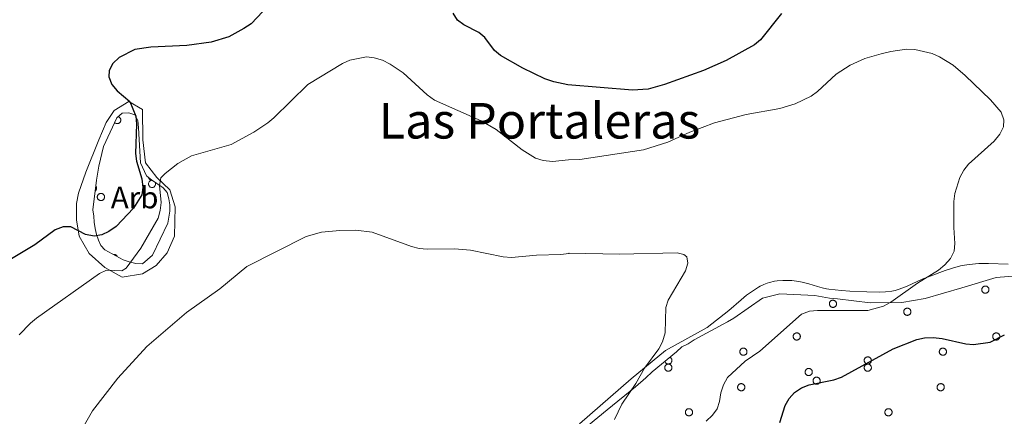
# Model space of a CAD drawing. Units: metres. Extents: x 582887 to 587379, y 4712339 to 4715364.
# Drawn here: x 585556 to 585874, y 4713015 to 4713143 of the extents above; entities that cross this region are included whole.
import ezdxf
from ezdxf.enums import TextEntityAlignment as Align

# ---------------------------------------------------------------- set-up
doc = ezdxf.new("R2010")
doc.units = ezdxf.units.M
doc.header["$MEASUREMENT"] = 0
for name, color, linetype, lineweight in [('Level 35', 92, 'Continuous', 0), ('Level 36', 19, 'Continuous', 40), ('Level 37', 92, 'Continuous', 0), ('Level 4', 36, 'Continuous', 30), ('Level 45', 19, 'Continuous', 0), ('Level 5', 36, 'Continuous', 0)]:
    doc.layers.add(name, color=color, linetype=linetype, lineweight=lineweight)
doc.styles.add('Arial', font='ARIAL.TTF', dxfattribs={"height": 0.2})

msp = doc.modelspace()

# ---------------------------------------------------------------- linework, layer by layer
at = {"layer": 'Level 35', "color": 92, "linetype": 'Continuous', "lineweight": 0, "ltscale": 0.5}
for points in [[(585580.56, 4713091.56, 455.4), (585581.32, 4713096.18, 454.77), (585582.77, 4713102.45, 454.52), (585587.1, 4713111.8, 453.63), (585588.79, 4713113.26, 453.51), (585590.95, 4713113.38, 453.25), (585592.92, 4713112.68, 453), (585593.88, 4713110.84, 452.87), (585594.16, 4713108.51, 452.5), (585594.76, 4713097.23, 451.61), (585596.66, 4713093.05, 451.48), (585598.29, 4713091.69, 451.48), (585602.05, 4713089.13, 450.72), (585603.34, 4713087.61, 450.22), (585603.96, 4713085.61, 449.84), (585604.25, 4713083.62, 449.33), (585604.21, 4713081.63, 448.95), (585603.63, 4713077.67, 448.19), (585598.62, 4713067.33, 447.56), (585595.41, 4713064.58, 447.69), (585593.26, 4713064.63, 448.07), (585591.12, 4713065.17, 448.57), (585589.14, 4713065.87, 448.57), (585583.25, 4713069.14, 449.46), (585581.95, 4713070.49, 450.22), (585581.15, 4713072.16, 451.1), (585580.53, 4713074, 451.86), (585580.07, 4713076, 452.87), (585579.78, 4713077.99, 453.25), (585579.66, 4713079.98, 453.89), (585579.37, 4713081.98, 453.89), (585580.56, 4713091.56, 455.4)], [(585860.21, 4713056.83, 449.54), (585871.29, 4713060.19, 451.05), (585883.23, 4713061.13, 452.15)], [(585736.51, 4713009.92, 442.72), (585745.61, 4713017.35, 443.98), (585754.71, 4713024.78, 444.61), (585758.08, 4713027.7, 444.87), (585760.11, 4713029.64, 445.12), (585768.03, 4713036.11, 445.37), (585769.72, 4713037.73, 445.5), (585771.73, 4713038.68, 445.62), (585773.74, 4713039.96, 445.62), (585784.47, 4713045.87, 446.38), (585786.48, 4713046.99, 446.51), (585795.82, 4713053.51, 446.51), (585801.35, 4713054.82, 446.51), (585812.69, 4713054.32, 446.79), (585817.43, 4713053.45, 447.61), (585819.99, 4713053.2, 447.75), (585830.58, 4713051.98, 448.16), (585840.84, 4713052.06, 448.44), (585848.39, 4713053.32, 448.71), (585860.21, 4713056.83, 449.54)]]:
    msp.add_polyline3d(points, dxfattribs=at)
at = {"layer": 'Level 36', "color": 92, "linetype": 'Continuous', "lineweight": 0}
for points in [[(585586.38, 4713110.24), (585586.48, 4713110.14), (585586.59, 4713110.06), (585586.71, 4713109.99), (585586.84, 4713109.93), (585586.97, 4713109.9), (585587.11, 4713109.87), (585587.25, 4713109.87), (585587.39, 4713109.88), (585587.53, 4713109.91), (585587.66, 4713109.95), (585587.78, 4713110.01), (585587.9, 4713110.08), (585588.01, 4713110.17), (585588.11, 4713110.27), (585588.19, 4713110.38), (585588.26, 4713110.5), (585588.32, 4713110.63), (585588.36, 4713110.76), (585588.38, 4713110.9), (585588.39, 4713111.04), (585588.38, 4713111.17), (585588.36, 4713111.31), (585588.31, 4713111.44), (585588.26, 4713111.57), (585588.19, 4713111.69), (585588.1, 4713111.8), (585588, 4713111.9), (585587.89, 4713111.98), (585587.77, 4713112.06), (585587.65, 4713112.11), (585587.51, 4713112.16)], [(585580.13, 4713088.09), (585580.17, 4713088.12), (585580.21, 4713088.16), (585580.25, 4713088.2), (585580.29, 4713088.25), (585580.33, 4713088.29), (585580.36, 4713088.34), (585580.39, 4713088.39), (585580.42, 4713088.44), (585580.45, 4713088.49), (585580.47, 4713088.54), (585580.49, 4713088.6), (585580.51, 4713088.65), (585580.52, 4713088.71), (585580.54, 4713088.76), (585580.55, 4713088.82), (585580.55, 4713088.88), (585580.56, 4713088.93), (585580.56, 4713088.99), (585580.56, 4713089.05), (585580.55, 4713089.1), (585580.55, 4713089.16), (585580.54, 4713089.22), (585580.52, 4713089.28), (585580.51, 4713089.33), (585580.49, 4713089.38), (585580.47, 4713089.44), (585580.45, 4713089.49), (585580.42, 4713089.54), (585580.39, 4713089.59), (585580.36, 4713089.64), (585580.33, 4713089.69)], [(585598.48, 4713091.56), (585598.29, 4713091.54), (585598.11, 4713091.5), (585597.93, 4713091.42), (585597.78, 4713091.32), (585597.64, 4713091.19), (585597.52, 4713091.04), (585597.43, 4713090.87), (585597.36, 4713090.69), (585597.33, 4713090.5), (585597.33, 4713090.32), (585597.36, 4713090.13), (585597.42, 4713089.95), (585597.51, 4713089.78), (585597.62, 4713089.63), (585597.76, 4713089.5), (585597.91, 4713089.39), (585598.09, 4713089.31), (585598.27, 4713089.26), (585598.46, 4713089.24), (585598.65, 4713089.25), (585598.83, 4713089.29), (585599.01, 4713089.36), (585599.17, 4713089.46), (585599.32, 4713089.58), (585599.44, 4713089.73), (585599.53, 4713089.89), (585599.6, 4713090.07), (585599.64, 4713090.26), (585599.65, 4713090.45), (585599.63, 4713090.64), (585599.57, 4713090.82)], [(585597.35, 4713092.47), (585597.37, 4713092.42), (585597.38, 4713092.38), (585597.39, 4713092.33), (585597.41, 4713092.28), (585597.43, 4713092.23), (585597.46, 4713092.19), (585597.48, 4713092.14), (585597.51, 4713092.1), (585597.53, 4713092.06), (585597.56, 4713092.02), (585597.6, 4713091.98), (585597.63, 4713091.94), (585597.66, 4713091.9), (585597.7, 4713091.87), (585597.74, 4713091.84), (585597.78, 4713091.8), (585597.82, 4713091.77), (585597.86, 4713091.74), (585597.9, 4713091.72), (585597.95, 4713091.69), (585597.99, 4713091.67), (585598.04, 4713091.65), (585598.09, 4713091.63), (585598.13, 4713091.62), (585598.18, 4713091.6), (585598.23, 4713091.59), (585598.28, 4713091.58), (585598.33, 4713091.57), (585598.38, 4713091.56), (585598.43, 4713091.56), (585598.48, 4713091.56)], [(585587.23, 4713066.93), (585587.21, 4713066.97), (585587.19, 4713067.02), (585587.17, 4713067.06), (585587.14, 4713067.1), (585587.11, 4713067.14), (585587.09, 4713067.18), (585587.05, 4713067.22), (585587.02, 4713067.25), (585586.99, 4713067.29), (585586.95, 4713067.32), (585586.92, 4713067.35), (585586.88, 4713067.38), (585586.84, 4713067.41), (585586.8, 4713067.44), (585586.76, 4713067.46), (585586.71, 4713067.49), (585586.67, 4713067.51), (585586.63, 4713067.53), (585586.58, 4713067.55), (585586.54, 4713067.56), (585586.49, 4713067.58), (585586.44, 4713067.59), (585586.4, 4713067.6), (585586.35, 4713067.61), (585586.3, 4713067.61), (585586.25, 4713067.62), (585586.2, 4713067.62), (585586.15, 4713067.62), (585586.11, 4713067.62), (585586.06, 4713067.61), (585586.01, 4713067.61)], [(585764.22, 4713033), (585764.27, 4713032.86), (585764.34, 4713032.73), (585764.43, 4713032.61), (585764.53, 4713032.5), (585764.64, 4713032.41), (585764.76, 4713032.33), (585764.89, 4713032.26), (585765.03, 4713032.22), (585765.17, 4713032.19), (585765.32, 4713032.18), (585765.47, 4713032.19), (585765.61, 4713032.21), (585765.75, 4713032.26), (585765.88, 4713032.32), (585766.01, 4713032.4), (585766.12, 4713032.49), (585766.22, 4713032.6), (585766.31, 4713032.71), (585766.38, 4713032.84), (585766.43, 4713032.98), (585766.47, 4713033.12), (585766.49, 4713033.26), (585766.49, 4713033.41), (585766.47, 4713033.56), (585766.44, 4713033.7), (585766.38, 4713033.83), (585766.31, 4713033.96), (585766.23, 4713034.08), (585766.13, 4713034.19), (585766.01, 4713034.28), (585765.89, 4713034.36)]]:
    msp.add_lwpolyline(points, dxfattribs=at)
for points in [[(585580.87, 4713086.59), (585580.91, 4713086.7), (585580.97, 4713086.8), (585581.04, 4713086.89), (585581.11, 4713086.98), (585581.2, 4713087.06), (585581.29, 4713087.13), (585581.39, 4713087.19), (585581.49, 4713087.24), (585581.6, 4713087.28), (585581.71, 4713087.31), (585581.83, 4713087.33), (585581.94, 4713087.34), (585582.06, 4713087.33), (585582.17, 4713087.31), (585582.28, 4713087.29), (585582.39, 4713087.25), (585582.5, 4713087.2), (585582.6, 4713087.14), (585582.69, 4713087.07), (585582.77, 4713086.99), (585582.85, 4713086.9), (585582.92, 4713086.81), (585582.98, 4713086.71), (585583.03, 4713086.61), (585583.07, 4713086.5), (585583.09, 4713086.38), (585583.11, 4713086.27), (585583.11, 4713086.15), (585583.1, 4713086.04), (585583.09, 4713085.92), (585583.05, 4713085.81), (585583.01, 4713085.7), (585582.96, 4713085.6), (585582.9, 4713085.5), (585582.83, 4713085.41), (585582.75, 4713085.33), (585582.66, 4713085.25), (585582.56, 4713085.19), (585582.46, 4713085.13), (585582.36, 4713085.08), (585582.25, 4713085.05), (585582.13, 4713085.03), (585582.02, 4713085.01), (585581.9, 4713085.01), (585581.79, 4713085.02), (585581.67, 4713085.04), (585581.56, 4713085.08), (585581.45, 4713085.12), (585581.35, 4713085.18), (585581.26, 4713085.24), (585581.17, 4713085.32), (585581.09, 4713085.4), (585581.01, 4713085.49), (585580.95, 4713085.58), (585580.89, 4713085.69), (585580.85, 4713085.8), (585580.82, 4713085.91), (585580.8, 4713086.02), (585580.79, 4713086.14), (585580.79, 4713086.25), (585580.8, 4713086.37), (585580.83, 4713086.48), (585580.87, 4713086.59)], [(585866.72, 4713056.64), (585866.77, 4713056.75), (585866.83, 4713056.85), (585866.89, 4713056.94), (585866.97, 4713057.03), (585867.05, 4713057.11), (585867.15, 4713057.18), (585867.25, 4713057.24), (585867.35, 4713057.29), (585867.46, 4713057.33), (585867.57, 4713057.36), (585867.68, 4713057.38), (585867.8, 4713057.39), (585867.91, 4713057.38), (585868.03, 4713057.36), (585868.14, 4713057.34), (585868.25, 4713057.3), (585868.36, 4713057.25), (585868.46, 4713057.19), (585868.55, 4713057.12), (585868.63, 4713057.04), (585868.71, 4713056.96), (585868.78, 4713056.86), (585868.84, 4713056.76), (585868.89, 4713056.66), (585868.92, 4713056.55), (585868.95, 4713056.44), (585868.97, 4713056.32), (585868.97, 4713056.2), (585868.96, 4713056.09), (585868.94, 4713055.98), (585868.91, 4713055.86), (585868.87, 4713055.76), (585868.82, 4713055.65), (585868.76, 4713055.55), (585868.69, 4713055.46), (585868.61, 4713055.38), (585868.52, 4713055.3), (585868.42, 4713055.24), (585868.32, 4713055.18), (585868.21, 4713055.14), (585868.1, 4713055.1), (585867.99, 4713055.08), (585867.88, 4713055.06), (585867.76, 4713055.06), (585867.64, 4713055.07), (585867.53, 4713055.1), (585867.42, 4713055.13), (585867.31, 4713055.17), (585867.21, 4713055.23), (585867.11, 4713055.29), (585867.03, 4713055.37), (585866.94, 4713055.45), (585866.87, 4713055.54), (585866.81, 4713055.64), (585866.75, 4713055.74), (585866.71, 4713055.85), (585866.68, 4713055.96), (585866.66, 4713056.07), (585866.65, 4713056.19), (585866.65, 4713056.3), (585866.66, 4713056.42), (585866.69, 4713056.53), (585866.72, 4713056.64)], [(585817.46, 4713052.06), (585817.51, 4713052.17), (585817.57, 4713052.27), (585817.63, 4713052.36), (585817.71, 4713052.45), (585817.79, 4713052.53), (585817.89, 4713052.6), (585817.99, 4713052.66), (585818.09, 4713052.72), (585818.2, 4713052.76), (585818.31, 4713052.78), (585818.42, 4713052.8), (585818.54, 4713052.81), (585818.65, 4713052.8), (585818.77, 4713052.79), (585818.88, 4713052.76), (585818.99, 4713052.72), (585819.1, 4713052.67), (585819.2, 4713052.61), (585819.29, 4713052.54), (585819.37, 4713052.46), (585819.45, 4713052.38), (585819.52, 4713052.29), (585819.58, 4713052.19), (585819.63, 4713052.08), (585819.67, 4713051.97), (585819.69, 4713051.86), (585819.71, 4713051.74), (585819.71, 4713051.63), (585819.7, 4713051.51), (585819.68, 4713051.4), (585819.65, 4713051.29), (585819.61, 4713051.18), (585819.56, 4713051.08), (585819.5, 4713050.98), (585819.43, 4713050.89), (585819.35, 4713050.8), (585819.26, 4713050.73), (585819.16, 4713050.66), (585819.06, 4713050.6), (585818.95, 4713050.56), (585818.84, 4713050.52), (585818.73, 4713050.5), (585818.62, 4713050.49), (585818.5, 4713050.49), (585818.38, 4713050.5), (585818.27, 4713050.52), (585818.16, 4713050.55), (585818.05, 4713050.6), (585817.95, 4713050.65), (585817.85, 4713050.72), (585817.77, 4713050.79), (585817.68, 4713050.87), (585817.61, 4713050.96), (585817.55, 4713051.06), (585817.49, 4713051.16), (585817.45, 4713051.27), (585817.42, 4713051.38), (585817.4, 4713051.49), (585817.39, 4713051.61), (585817.39, 4713051.73), (585817.4, 4713051.84), (585817.43, 4713051.95), (585817.46, 4713052.06)], [(585841.5, 4713049.49), (585841.55, 4713049.59), (585841.61, 4713049.7), (585841.67, 4713049.79), (585841.75, 4713049.88), (585841.83, 4713049.96), (585841.92, 4713050.03), (585842.02, 4713050.09), (585842.13, 4713050.14), (585842.23, 4713050.18), (585842.35, 4713050.21), (585842.46, 4713050.23), (585842.58, 4713050.23), (585842.69, 4713050.23), (585842.81, 4713050.21), (585842.92, 4713050.18), (585843.03, 4713050.15), (585843.13, 4713050.1), (585843.23, 4713050.04), (585843.33, 4713049.97), (585843.41, 4713049.89), (585843.49, 4713049.8), (585843.56, 4713049.71), (585843.61, 4713049.61), (585843.66, 4713049.5), (585843.7, 4713049.4), (585843.73, 4713049.28), (585843.74, 4713049.17), (585843.75, 4713049.05), (585843.74, 4713048.94), (585843.72, 4713048.82), (585843.69, 4713048.71), (585843.65, 4713048.6), (585843.6, 4713048.5), (585843.53, 4713048.4), (585843.46, 4713048.31), (585843.38, 4713048.23), (585843.29, 4713048.15), (585843.2, 4713048.09), (585843.1, 4713048.03), (585842.99, 4713047.98), (585842.88, 4713047.95), (585842.77, 4713047.92), (585842.65, 4713047.91), (585842.54, 4713047.91), (585842.42, 4713047.92), (585842.31, 4713047.94), (585842.2, 4713047.98), (585842.09, 4713048.02), (585841.99, 4713048.08), (585841.89, 4713048.14), (585841.8, 4713048.22), (585841.72, 4713048.3), (585841.65, 4713048.39), (585841.58, 4713048.48), (585841.53, 4713048.59), (585841.49, 4713048.69), (585841.45, 4713048.8), (585841.43, 4713048.92), (585841.42, 4713049.03), (585841.43, 4713049.15), (585841.44, 4713049.26), (585841.47, 4713049.38), (585841.5, 4713049.49)], [(585805.76, 4713041.5), (585805.81, 4713041.61), (585805.87, 4713041.71), (585805.93, 4713041.8), (585806.01, 4713041.89), (585806.09, 4713041.97), (585806.19, 4713042.04), (585806.29, 4713042.1), (585806.39, 4713042.15), (585806.5, 4713042.19), (585806.61, 4713042.22), (585806.72, 4713042.24), (585806.84, 4713042.25), (585806.95, 4713042.24), (585807.07, 4713042.23), (585807.18, 4713042.2), (585807.29, 4713042.16), (585807.4, 4713042.11), (585807.49, 4713042.05), (585807.59, 4713041.98), (585807.67, 4713041.9), (585807.75, 4713041.82), (585807.82, 4713041.72), (585807.88, 4713041.62), (585807.93, 4713041.52), (585807.96, 4713041.41), (585807.99, 4713041.3), (585808.01, 4713041.18), (585808.01, 4713041.07), (585808, 4713040.95), (585807.98, 4713040.84), (585807.95, 4713040.72), (585807.91, 4713040.62), (585807.86, 4713040.51), (585807.8, 4713040.42), (585807.73, 4713040.32), (585807.65, 4713040.24), (585807.56, 4713040.17), (585807.46, 4713040.1), (585807.36, 4713040.04), (585807.25, 4713040), (585807.14, 4713039.96), (585807.03, 4713039.94), (585806.91, 4713039.93), (585806.8, 4713039.93), (585806.68, 4713039.94), (585806.57, 4713039.96), (585806.46, 4713039.99), (585806.35, 4713040.04), (585806.25, 4713040.09), (585806.15, 4713040.16), (585806.07, 4713040.23), (585805.98, 4713040.31), (585805.91, 4713040.4), (585805.85, 4713040.5), (585805.79, 4713040.6), (585805.75, 4713040.71), (585805.72, 4713040.82), (585805.7, 4713040.93), (585805.69, 4713041.05), (585805.69, 4713041.16), (585805.7, 4713041.28), (585805.73, 4713041.39), (585805.76, 4713041.5)], [(585870.24, 4713041.5), (585870.29, 4713041.61), (585870.35, 4713041.71), (585870.41, 4713041.8), (585870.49, 4713041.89), (585870.57, 4713041.97), (585870.67, 4713042.04), (585870.76, 4713042.1), (585870.87, 4713042.15), (585870.98, 4713042.19), (585871.09, 4713042.22), (585871.2, 4713042.24), (585871.32, 4713042.25), (585871.43, 4713042.24), (585871.55, 4713042.23), (585871.66, 4713042.2), (585871.77, 4713042.16), (585871.87, 4713042.11), (585871.97, 4713042.05), (585872.07, 4713041.98), (585872.15, 4713041.9), (585872.23, 4713041.82), (585872.3, 4713041.72), (585872.36, 4713041.62), (585872.41, 4713041.52), (585872.44, 4713041.41), (585872.47, 4713041.3), (585872.49, 4713041.18), (585872.49, 4713041.07), (585872.48, 4713040.95), (585872.46, 4713040.84), (585872.43, 4713040.72), (585872.39, 4713040.62), (585872.34, 4713040.51), (585872.28, 4713040.42), (585872.2, 4713040.32), (585872.12, 4713040.24), (585872.04, 4713040.17), (585871.94, 4713040.1), (585871.84, 4713040.04), (585871.73, 4713040), (585871.62, 4713039.96), (585871.51, 4713039.94), (585871.39, 4713039.93), (585871.28, 4713039.92), (585871.16, 4713039.94), (585871.05, 4713039.96), (585870.94, 4713039.99), (585870.83, 4713040.04), (585870.73, 4713040.09), (585870.63, 4713040.16), (585870.54, 4713040.23), (585870.46, 4713040.31), (585870.39, 4713040.4), (585870.33, 4713040.5), (585870.27, 4713040.6), (585870.23, 4713040.71), (585870.2, 4713040.82), (585870.18, 4713040.93), (585870.17, 4713041.05), (585870.17, 4713041.16), (585870.18, 4713041.28), (585870.21, 4713041.39), (585870.24, 4713041.5)], [(585788.52, 4713036.57), (585788.57, 4713036.68), (585788.63, 4713036.78), (585788.69, 4713036.88), (585788.77, 4713036.96), (585788.85, 4713037.04), (585788.95, 4713037.11), (585789.04, 4713037.17), (585789.15, 4713037.22), (585789.26, 4713037.27), (585789.37, 4713037.3), (585789.48, 4713037.31), (585789.6, 4713037.32), (585789.71, 4713037.32), (585789.83, 4713037.3), (585789.94, 4713037.27), (585790.05, 4713037.23), (585790.15, 4713037.18), (585790.25, 4713037.12), (585790.35, 4713037.05), (585790.43, 4713036.98), (585790.51, 4713036.89), (585790.58, 4713036.8), (585790.64, 4713036.7), (585790.69, 4713036.59), (585790.72, 4713036.48), (585790.75, 4713036.37), (585790.77, 4713036.25), (585790.77, 4713036.14), (585790.76, 4713036.02), (585790.74, 4713035.91), (585790.71, 4713035.8), (585790.67, 4713035.69), (585790.62, 4713035.58), (585790.56, 4713035.49), (585790.49, 4713035.4), (585790.4, 4713035.31), (585790.32, 4713035.24), (585790.22, 4713035.17), (585790.12, 4713035.12), (585790.01, 4713035.07), (585789.9, 4713035.03), (585789.79, 4713035.01), (585789.67, 4713035), (585789.56, 4713035), (585789.44, 4713035.01), (585789.33, 4713035.03), (585789.22, 4713035.06), (585789.11, 4713035.11), (585789.01, 4713035.16), (585788.91, 4713035.23), (585788.82, 4713035.3), (585788.74, 4713035.38), (585788.67, 4713035.47), (585788.61, 4713035.57), (585788.55, 4713035.67), (585788.51, 4713035.78), (585788.48, 4713035.89), (585788.46, 4713036), (585788.45, 4713036.12), (585788.45, 4713036.24), (585788.46, 4713036.35), (585788.49, 4713036.46), (585788.52, 4713036.57)], [(585853, 4713036.57), (585853.05, 4713036.68), (585853.11, 4713036.78), (585853.17, 4713036.88), (585853.25, 4713036.96), (585853.33, 4713037.04), (585853.42, 4713037.11), (585853.52, 4713037.17), (585853.63, 4713037.22), (585853.73, 4713037.26), (585853.85, 4713037.29), (585853.96, 4713037.31), (585854.08, 4713037.32), (585854.19, 4713037.31), (585854.31, 4713037.3), (585854.42, 4713037.27), (585854.53, 4713037.23), (585854.63, 4713037.18), (585854.73, 4713037.12), (585854.83, 4713037.05), (585854.91, 4713036.98), (585854.99, 4713036.89), (585855.06, 4713036.8), (585855.12, 4713036.7), (585855.16, 4713036.59), (585855.2, 4713036.48), (585855.23, 4713036.37), (585855.24, 4713036.25), (585855.25, 4713036.14), (585855.24, 4713036.02), (585855.22, 4713035.91), (585855.19, 4713035.8), (585855.15, 4713035.69), (585855.1, 4713035.58), (585855.03, 4713035.49), (585854.96, 4713035.4), (585854.88, 4713035.31), (585854.79, 4713035.24), (585854.7, 4713035.17), (585854.6, 4713035.12), (585854.49, 4713035.07), (585854.38, 4713035.03), (585854.27, 4713035.01), (585854.15, 4713035), (585854.04, 4713035), (585853.92, 4713035.01), (585853.81, 4713035.03), (585853.7, 4713035.06), (585853.59, 4713035.11), (585853.49, 4713035.16), (585853.39, 4713035.23), (585853.3, 4713035.3), (585853.22, 4713035.38), (585853.15, 4713035.47), (585853.09, 4713035.57), (585853.03, 4713035.67), (585852.99, 4713035.78), (585852.96, 4713035.89), (585852.93, 4713036), (585852.93, 4713036.12), (585852.93, 4713036.24), (585852.94, 4713036.35), (585852.97, 4713036.46), (585853, 4713036.57)], [(585828.72, 4713033.76), (585828.77, 4713033.86), (585828.83, 4713033.96), (585828.89, 4713034.06), (585828.97, 4713034.14), (585829.05, 4713034.22), (585829.15, 4713034.3), (585829.25, 4713034.36), (585829.35, 4713034.41), (585829.46, 4713034.45), (585829.57, 4713034.48), (585829.68, 4713034.5), (585829.8, 4713034.5), (585829.91, 4713034.5), (585830.03, 4713034.48), (585830.14, 4713034.45), (585830.25, 4713034.42), (585830.36, 4713034.36), (585830.45, 4713034.31), (585830.55, 4713034.24), (585830.63, 4713034.16), (585830.71, 4713034.07), (585830.78, 4713033.98), (585830.84, 4713033.88), (585830.89, 4713033.77), (585830.92, 4713033.66), (585830.95, 4713033.55), (585830.97, 4713033.44), (585830.97, 4713033.32), (585830.96, 4713033.2), (585830.94, 4713033.09), (585830.91, 4713032.98), (585830.87, 4713032.87), (585830.82, 4713032.77), (585830.76, 4713032.67), (585830.69, 4713032.58), (585830.61, 4713032.5), (585830.52, 4713032.42), (585830.42, 4713032.35), (585830.32, 4713032.3), (585830.21, 4713032.25), (585830.1, 4713032.22), (585829.99, 4713032.19), (585829.87, 4713032.18), (585829.76, 4713032.18), (585829.64, 4713032.19), (585829.53, 4713032.21), (585829.42, 4713032.25), (585829.31, 4713032.29), (585829.21, 4713032.34), (585829.11, 4713032.41), (585829.03, 4713032.48), (585828.94, 4713032.56), (585828.87, 4713032.66), (585828.81, 4713032.75), (585828.75, 4713032.86), (585828.71, 4713032.96), (585828.68, 4713033.07), (585828.66, 4713033.19), (585828.65, 4713033.3), (585828.65, 4713033.42), (585828.66, 4713033.53), (585828.69, 4713033.65), (585828.72, 4713033.76)], [(585764.25, 4713031.43), (585764.29, 4713031.54), (585764.35, 4713031.64), (585764.42, 4713031.74), (585764.49, 4713031.82), (585764.58, 4713031.9), (585764.67, 4713031.97), (585764.77, 4713032.03), (585764.87, 4713032.08), (585764.98, 4713032.12), (585765.09, 4713032.15), (585765.21, 4713032.17), (585765.32, 4713032.18), (585765.44, 4713032.17), (585765.55, 4713032.16), (585765.66, 4713032.13), (585765.77, 4713032.09), (585765.88, 4713032.04), (585765.98, 4713031.98), (585766.07, 4713031.91), (585766.15, 4713031.84), (585766.23, 4713031.75), (585766.3, 4713031.66), (585766.36, 4713031.56), (585766.41, 4713031.45), (585766.45, 4713031.34), (585766.47, 4713031.23), (585766.49, 4713031.11), (585766.49, 4713031), (585766.48, 4713030.88), (585766.46, 4713030.77), (585766.43, 4713030.66), (585766.39, 4713030.55), (585766.34, 4713030.44), (585766.28, 4713030.35), (585766.21, 4713030.26), (585766.13, 4713030.17), (585766.04, 4713030.1), (585765.94, 4713030.03), (585765.84, 4713029.98), (585765.73, 4713029.93), (585765.63, 4713029.89), (585765.51, 4713029.87), (585765.4, 4713029.86), (585765.28, 4713029.86), (585765.17, 4713029.87), (585765.05, 4713029.89), (585764.94, 4713029.92), (585764.83, 4713029.97), (585764.73, 4713030.02), (585764.63, 4713030.09), (585764.55, 4713030.16), (585764.46, 4713030.24), (585764.39, 4713030.33), (585764.33, 4713030.43), (585764.27, 4713030.53), (585764.23, 4713030.64), (585764.2, 4713030.75), (585764.18, 4713030.86), (585764.17, 4713030.98), (585764.17, 4713031.1), (585764.18, 4713031.21), (585764.21, 4713031.32), (585764.25, 4713031.43)], [(585809.63, 4713030.02), (585809.68, 4713030.13), (585809.74, 4713030.23), (585809.8, 4713030.33), (585809.88, 4713030.41), (585809.97, 4713030.49), (585810.06, 4713030.56), (585810.15, 4713030.62), (585810.26, 4713030.68), (585810.37, 4713030.72), (585810.48, 4713030.75), (585810.59, 4713030.76), (585810.71, 4713030.77), (585810.83, 4713030.77), (585810.94, 4713030.75), (585811.05, 4713030.72), (585811.16, 4713030.68), (585811.27, 4713030.63), (585811.37, 4713030.57), (585811.46, 4713030.5), (585811.54, 4713030.43), (585811.62, 4713030.34), (585811.69, 4713030.25), (585811.75, 4713030.15), (585811.8, 4713030.04), (585811.83, 4713029.93), (585811.86, 4713029.82), (585811.88, 4713029.7), (585811.88, 4713029.59), (585811.87, 4713029.47), (585811.85, 4713029.36), (585811.82, 4713029.25), (585811.78, 4713029.14), (585811.73, 4713029.04), (585811.67, 4713028.94), (585811.59, 4713028.85), (585811.51, 4713028.76), (585811.43, 4713028.69), (585811.33, 4713028.62), (585811.23, 4713028.57), (585811.12, 4713028.52), (585811.01, 4713028.48), (585810.9, 4713028.46), (585810.79, 4713028.45), (585810.67, 4713028.45), (585810.55, 4713028.46), (585810.44, 4713028.48), (585810.33, 4713028.51), (585810.22, 4713028.56), (585810.12, 4713028.61), (585810.02, 4713028.68), (585809.93, 4713028.75), (585809.85, 4713028.83), (585809.78, 4713028.92), (585809.72, 4713029.02), (585809.66, 4713029.12), (585809.62, 4713029.23), (585809.59, 4713029.34), (585809.57, 4713029.46), (585809.56, 4713029.57), (585809.56, 4713029.69), (585809.57, 4713029.8), (585809.6, 4713029.92), (585809.63, 4713030.02)], [(585828.72, 4713031.43), (585828.77, 4713031.54), (585828.83, 4713031.64), (585828.89, 4713031.73), (585828.97, 4713031.82), (585829.05, 4713031.9), (585829.15, 4713031.97), (585829.25, 4713032.03), (585829.35, 4713032.08), (585829.46, 4713032.12), (585829.57, 4713032.15), (585829.68, 4713032.17), (585829.8, 4713032.18), (585829.91, 4713032.17), (585830.03, 4713032.16), (585830.14, 4713032.13), (585830.25, 4713032.09), (585830.36, 4713032.04), (585830.45, 4713031.98), (585830.55, 4713031.91), (585830.63, 4713031.83), (585830.71, 4713031.75), (585830.78, 4713031.66), (585830.84, 4713031.56), (585830.89, 4713031.45), (585830.92, 4713031.34), (585830.95, 4713031.23), (585830.97, 4713031.11), (585830.97, 4713031), (585830.96, 4713030.88), (585830.94, 4713030.77), (585830.91, 4713030.66), (585830.87, 4713030.55), (585830.82, 4713030.44), (585830.76, 4713030.35), (585830.69, 4713030.26), (585830.61, 4713030.17), (585830.52, 4713030.1), (585830.42, 4713030.03), (585830.32, 4713029.97), (585830.21, 4713029.93), (585830.1, 4713029.89), (585829.99, 4713029.87), (585829.87, 4713029.86), (585829.76, 4713029.86), (585829.64, 4713029.87), (585829.53, 4713029.89), (585829.42, 4713029.92), (585829.31, 4713029.97), (585829.21, 4713030.02), (585829.11, 4713030.08), (585829.03, 4713030.16), (585828.94, 4713030.24), (585828.87, 4713030.33), (585828.81, 4713030.43), (585828.75, 4713030.53), (585828.71, 4713030.64), (585828.68, 4713030.75), (585828.66, 4713030.86), (585828.65, 4713030.98), (585828.65, 4713031.09), (585828.66, 4713031.21), (585828.69, 4713031.32), (585828.72, 4713031.43)], [(585812.19, 4713027.21), (585812.23, 4713027.31), (585812.29, 4713027.42), (585812.36, 4713027.51), (585812.43, 4713027.6), (585812.52, 4713027.68), (585812.61, 4713027.75), (585812.71, 4713027.81), (585812.81, 4713027.86), (585812.92, 4713027.9), (585813.03, 4713027.93), (585813.15, 4713027.95), (585813.26, 4713027.95), (585813.38, 4713027.95), (585813.49, 4713027.93), (585813.6, 4713027.9), (585813.71, 4713027.87), (585813.82, 4713027.82), (585813.92, 4713027.76), (585814.01, 4713027.69), (585814.1, 4713027.61), (585814.17, 4713027.52), (585814.24, 4713027.43), (585814.3, 4713027.33), (585814.35, 4713027.22), (585814.39, 4713027.12), (585814.41, 4713027), (585814.43, 4713026.89), (585814.43, 4713026.77), (585814.42, 4713026.66), (585814.41, 4713026.54), (585814.37, 4713026.43), (585814.33, 4713026.32), (585814.28, 4713026.22), (585814.22, 4713026.12), (585814.15, 4713026.03), (585814.07, 4713025.95), (585813.98, 4713025.87), (585813.88, 4713025.8), (585813.78, 4713025.75), (585813.68, 4713025.7), (585813.57, 4713025.67), (585813.45, 4713025.64), (585813.34, 4713025.63), (585813.22, 4713025.63), (585813.11, 4713025.64), (585812.99, 4713025.66), (585812.88, 4713025.7), (585812.77, 4713025.74), (585812.67, 4713025.8), (585812.58, 4713025.86), (585812.49, 4713025.93), (585812.41, 4713026.02), (585812.33, 4713026.11), (585812.27, 4713026.2), (585812.21, 4713026.31), (585812.17, 4713026.41), (585812.14, 4713026.52), (585812.12, 4713026.64), (585812.11, 4713026.75), (585812.11, 4713026.87), (585812.13, 4713026.98), (585812.15, 4713027.1), (585812.19, 4713027.21)], [(585787.82, 4713025.1), (585787.87, 4713025.2), (585787.92, 4713025.3), (585787.99, 4713025.4), (585788.07, 4713025.48), (585788.15, 4713025.56), (585788.24, 4713025.64), (585788.34, 4713025.7), (585788.44, 4713025.75), (585788.55, 4713025.79), (585788.66, 4713025.82), (585788.78, 4713025.84), (585788.89, 4713025.84), (585789.01, 4713025.84), (585789.13, 4713025.82), (585789.24, 4713025.79), (585789.35, 4713025.75), (585789.45, 4713025.7), (585789.55, 4713025.64), (585789.64, 4713025.58), (585789.73, 4713025.5), (585789.81, 4713025.41), (585789.87, 4713025.32), (585789.93, 4713025.22), (585789.98, 4713025.11), (585790.02, 4713025), (585790.05, 4713024.89), (585790.06, 4713024.78), (585790.07, 4713024.66), (585790.06, 4713024.54), (585790.04, 4713024.43), (585790.01, 4713024.32), (585789.97, 4713024.21), (585789.91, 4713024.11), (585789.85, 4713024.01), (585789.78, 4713023.92), (585789.7, 4713023.84), (585789.61, 4713023.76), (585789.52, 4713023.69), (585789.42, 4713023.64), (585789.31, 4713023.59), (585789.2, 4713023.56), (585789.09, 4713023.53), (585788.97, 4713023.52), (585788.85, 4713023.52), (585788.74, 4713023.53), (585788.63, 4713023.55), (585788.51, 4713023.58), (585788.41, 4713023.63), (585788.31, 4713023.68), (585788.21, 4713023.75), (585788.12, 4713023.82), (585788.04, 4713023.9), (585787.97, 4713024), (585787.9, 4713024.09), (585787.85, 4713024.19), (585787.81, 4713024.3), (585787.77, 4713024.41), (585787.75, 4713024.53), (585787.74, 4713024.64), (585787.74, 4713024.76), (585787.76, 4713024.87), (585787.78, 4713024.99), (585787.82, 4713025.1)], [(585852.3, 4713025.1), (585852.34, 4713025.2), (585852.4, 4713025.3), (585852.47, 4713025.4), (585852.54, 4713025.48), (585852.63, 4713025.56), (585852.72, 4713025.63), (585852.82, 4713025.7), (585852.92, 4713025.75), (585853.03, 4713025.79), (585853.14, 4713025.82), (585853.26, 4713025.83), (585853.37, 4713025.84), (585853.49, 4713025.84), (585853.6, 4713025.82), (585853.72, 4713025.79), (585853.83, 4713025.75), (585853.93, 4713025.7), (585854.03, 4713025.64), (585854.12, 4713025.58), (585854.21, 4713025.5), (585854.29, 4713025.41), (585854.35, 4713025.32), (585854.41, 4713025.22), (585854.46, 4713025.11), (585854.5, 4713025), (585854.53, 4713024.89), (585854.54, 4713024.78), (585854.54, 4713024.66), (585854.54, 4713024.54), (585854.52, 4713024.43), (585854.49, 4713024.32), (585854.45, 4713024.21), (585854.39, 4713024.11), (585854.33, 4713024.01), (585854.26, 4713023.92), (585854.18, 4713023.83), (585854.09, 4713023.76), (585854, 4713023.69), (585853.89, 4713023.64), (585853.79, 4713023.59), (585853.68, 4713023.56), (585853.56, 4713023.53), (585853.45, 4713023.52), (585853.33, 4713023.52), (585853.22, 4713023.53), (585853.1, 4713023.55), (585852.99, 4713023.58), (585852.89, 4713023.63), (585852.78, 4713023.68), (585852.69, 4713023.75), (585852.6, 4713023.82), (585852.52, 4713023.9), (585852.44, 4713023.99), (585852.38, 4713024.09), (585852.33, 4713024.19), (585852.28, 4713024.3), (585852.25, 4713024.41), (585852.23, 4713024.53), (585852.22, 4713024.64), (585852.22, 4713024.76), (585852.24, 4713024.87), (585852.26, 4713024.98), (585852.3, 4713025.1)], [(585770.93, 4713017), (585770.98, 4713017.1), (585771.03, 4713017.2), (585771.1, 4713017.3), (585771.18, 4713017.39), (585771.26, 4713017.47), (585771.35, 4713017.54), (585771.45, 4713017.6), (585771.55, 4713017.65), (585771.66, 4713017.69), (585771.77, 4713017.72), (585771.89, 4713017.74), (585772.01, 4713017.74), (585772.12, 4713017.74), (585772.24, 4713017.72), (585772.35, 4713017.7), (585772.46, 4713017.66), (585772.56, 4713017.61), (585772.66, 4713017.55), (585772.75, 4713017.48), (585772.84, 4713017.4), (585772.92, 4713017.31), (585772.99, 4713017.22), (585773.04, 4713017.12), (585773.09, 4713017.02), (585773.13, 4713016.91), (585773.16, 4713016.79), (585773.17, 4713016.68), (585773.18, 4713016.56), (585773.17, 4713016.45), (585773.15, 4713016.33), (585773.12, 4713016.22), (585773.08, 4713016.11), (585773.03, 4713016.01), (585772.96, 4713015.91), (585772.89, 4713015.82), (585772.81, 4713015.74), (585772.72, 4713015.66), (585772.63, 4713015.6), (585772.53, 4713015.54), (585772.42, 4713015.49), (585772.31, 4713015.46), (585772.2, 4713015.44), (585772.08, 4713015.42), (585771.97, 4713015.42), (585771.85, 4713015.43), (585771.74, 4713015.45), (585771.63, 4713015.49), (585771.52, 4713015.53), (585771.42, 4713015.59), (585771.32, 4713015.65), (585771.23, 4713015.72), (585771.15, 4713015.81), (585771.08, 4713015.9), (585771.01, 4713015.99), (585770.96, 4713016.1), (585770.92, 4713016.2), (585770.88, 4713016.32), (585770.86, 4713016.43), (585770.85, 4713016.54), (585770.85, 4713016.66), (585770.87, 4713016.78), (585770.89, 4713016.89), (585770.93, 4713017)], [(585835.41, 4713017), (585835.45, 4713017.1), (585835.51, 4713017.2), (585835.58, 4713017.3), (585835.65, 4713017.39), (585835.74, 4713017.47), (585835.83, 4713017.54), (585835.93, 4713017.6), (585836.03, 4713017.65), (585836.14, 4713017.69), (585836.25, 4713017.72), (585836.37, 4713017.74), (585836.48, 4713017.74), (585836.6, 4713017.74), (585836.71, 4713017.72), (585836.83, 4713017.69), (585836.94, 4713017.66), (585837.04, 4713017.61), (585837.14, 4713017.55), (585837.23, 4713017.48), (585837.32, 4713017.4), (585837.4, 4713017.31), (585837.46, 4713017.22), (585837.52, 4713017.12), (585837.57, 4713017.01), (585837.61, 4713016.9), (585837.64, 4713016.79), (585837.65, 4713016.68), (585837.65, 4713016.56), (585837.65, 4713016.45), (585837.63, 4713016.33), (585837.6, 4713016.22), (585837.56, 4713016.11), (585837.5, 4713016.01), (585837.44, 4713015.91), (585837.37, 4713015.82), (585837.29, 4713015.74), (585837.2, 4713015.66), (585837.11, 4713015.6), (585837.01, 4713015.54), (585836.9, 4713015.49), (585836.79, 4713015.46), (585836.67, 4713015.43), (585836.56, 4713015.42), (585836.44, 4713015.42), (585836.33, 4713015.43), (585836.21, 4713015.45), (585836.1, 4713015.49), (585836, 4713015.53), (585835.89, 4713015.58), (585835.8, 4713015.65), (585835.71, 4713015.72), (585835.63, 4713015.81), (585835.55, 4713015.9), (585835.49, 4713015.99), (585835.44, 4713016.1), (585835.39, 4713016.2), (585835.36, 4713016.31), (585835.34, 4713016.43), (585835.33, 4713016.54), (585835.33, 4713016.66), (585835.35, 4713016.77), (585835.37, 4713016.89), (585835.41, 4713017)]]:
    msp.add_lwpolyline(points, close=True, dxfattribs=at)
for points in [[(585577.05, 4713094.14, 453.18), (585581.25, 4713104.65, 453.05), (585583.68, 4713110.24, 452.29), (585586.25, 4713114.16, 451.66), (585590.94, 4713117.04, 450.9), (585595.36, 4713114.47, 450.14), (585595.49, 4713104.69, 449.26), (585596.33, 4713097.22, 449.13), (585600.05, 4713092.5, 447.23), (585604.27, 4713088.44, 445.97), (585605.98, 4713082.94, 445.33), (585605.79, 4713073.5, 444.83), (585603.36, 4713068.08, 444.45), (585599.79, 4713064.02, 444.45), (585595.43, 4713061.29, 444.45), (585588.78, 4713060.26, 445.21), (585583.21, 4713063.36, 445.97), (585578.17, 4713067.94, 447.99), (585574.97, 4713073.47, 451.28), (585574.09, 4713078.79, 451.66), (585574.03, 4713084.09, 453.05), (585574.76, 4713087.39, 453.81), (585577.05, 4713094.14, 453.18)], [(585849.933, 4713060.612, 445.79), (585854.783, 4713062.401, 446.34), (585857.233, 4713063.211, 446.62), (585859.743, 4713063.891, 446.89), (585861.023, 4713064.151, 447.03), (585862.583, 4713064.391, 447.19), (585865.723, 4713064.66, 447.49), (585868.853, 4713064.7, 447.78), (585875.132, 4713064.489, 448.26)], [(585736.65, 4713012.81, 439.59), (585753.35, 4713027.38, 440.73), (585764.48, 4713036.6, 441.11), (585777.88, 4713043.94, 442.38), (585784.95, 4713049.43, 442.63), (585788.9, 4713052.98, 442.49), (585790.66, 4713054.44, 442.44), (585791.9, 4713055.34, 442.41), (585794.51, 4713057.04, 442.35), (585795.05, 4713057.35, 442.34), (585796.17, 4713057.89, 442.34), (585797.31, 4713058.33, 442.34), (585798.09, 4713058.56, 442.34), (585799.69, 4713058.91, 442.35), (585800.56, 4713059.04, 442.36), (585802.31, 4713059.19, 442.4), (585804.08, 4713059.21, 442.46), (585805.25, 4713059.15, 442.5), (585807.56, 4713058.87, 442.63), (585808.64, 4713058.66, 442.71), (585810.77, 4713058.08, 442.92), (585813.6, 4713057.22, 443.26), (585815.02, 4713056.83, 443.42), (585816.47, 4713056.52, 443.54), (585817.2, 4713056.4, 443.59), (585821.29, 4713055.96, 443.78), (585824.01, 4713055.75, 443.89), (585829.45, 4713055.51, 444.14), (585833.53, 4713055.41, 444.36), (585835.57, 4713055.49, 444.48), (585837.61, 4713055.76, 444.62), (585838.63, 4713055.98, 444.69), (585839.96, 4713056.37, 444.8), (585842.51, 4713057.34, 445.02), (585847.43, 4713059.59, 445.52), (585849.93, 4713060.61, 445.79)]]:
    msp.add_polyline3d(points, dxfattribs=at)
at = {"layer": 'Level 4', "color": 36, "linetype": 'Continuous', "lineweight": 30}
for points in [[(585634.254, 4713146.125, 450), (585630.513, 4713142.146, 450), (585628.163, 4713140.576, 450), (585623.283, 4713137.986, 450), (585617.593, 4713136.227, 450), (585609.723, 4713135.118, 450), (585598.093, 4713134.639, 450), (585592.883, 4713133.87, 450), (585587.913, 4713131.27, 450), (585585.803, 4713129.291, 450), (585584.672, 4713127.061, 450), (585584.512, 4713124.971, 450), (585585.452, 4713122.521, 450), (585587.191, 4713120.45, 450), (585591.271, 4713117, 450), (585593.27, 4713112.33, 450), (585593.479, 4713109.7, 450), (585593.128, 4713100.27, 450), (585593.507, 4713097.79, 450), (585595.196, 4713092.079, 450), (585595.506, 4713089.269, 450), (585595.156, 4713086.859, 450)], [(585801.95, 4713145.47, 450), (585795.14, 4713136.95, 450), (585793.22, 4713135.34, 450), (585784.03, 4713130.29, 450), (585776.7, 4713127.03, 450), (585764.12, 4713122.53, 450), (585758.88, 4713121.03, 450), (585753.73, 4713120.7, 450), (585732.87, 4713122.39, 450), (585728.31, 4713123.43, 450), (585725.47, 4713124.4, 450), (585718.36, 4713127.76, 450), (585711.06, 4713131.91, 450), (585709.12, 4713133.49, 450), (585705.99, 4713137.75, 450), (585704.06, 4713139.34, 450), (585699.2, 4713141.86, 450), (585697.21, 4713143.36, 450), (585695.85, 4713145.54, 450)], [(585595.16, 4713086.86, 450), (585592.48, 4713082.61, 450), (585586.87, 4713076.61, 450), (585584.49, 4713074.97, 450), (585582.21, 4713073.96, 450), (585579.76, 4713073.48, 450), (585577.03, 4713074.09, 450), (585572.23, 4713076.54, 450), (585569.73, 4713076.56, 450), (585567.16, 4713075.59, 450), (585560.61, 4713070.74, 450), (585553.11, 4713066.16, 450)], [(585801.337, 4713013.237, 450), (585803.058, 4713018.747, 450), (585804.448, 4713021.077, 450), (585806.128, 4713022.927, 450), (585808.428, 4713024.466, 450), (585810.848, 4713025.506, 450), (585818.828, 4713027.115, 450), (585821.278, 4713027.985, 450), (585837.999, 4713037.143, 450), (585845.64, 4713040.062, 450), (585848.09, 4713040.632, 450), (585850.91, 4713040.752, 450), (585853.819, 4713040.462, 450), (585861.469, 4713038.681, 450), (585863.959, 4713038.481, 450), (585869.329, 4713039.22, 450), (585874.029, 4713041.639, 450)]]:
    msp.add_polyline3d(points, dxfattribs=at)
at = {"layer": 'Level 5', "color": 36, "linetype": 'Continuous', "lineweight": 0}
for points in [[(585837.29, 4713133.24, 445), (585834.12, 4713132.42, 445), (585828.89, 4713130.88, 445), (585824.07, 4713128.78, 445), (585819.56, 4713125.88, 445), (585813.57, 4713120.22, 445), (585811.55, 4713118.75, 445), (585806.37, 4713116.3, 445), (585801.41, 4713114.82, 445), (585790.48, 4713112.85, 445), (585780.28, 4713110.15, 445), (585772.31, 4713107.15, 445), (585765.19, 4713103.84, 445), (585757.37, 4713101.44, 445), (585736.74, 4713098.24, 445), (585733.06, 4713098.15, 445), (585727.93, 4713097.64, 445), (585724.91, 4713097.98, 445), (585722.4, 4713098.72, 445), (585718.08, 4713101.36, 445), (585709.65, 4713108, 445), (585704.85, 4713110.82, 445), (585689.78, 4713117.48, 445), (585687.45, 4713119.15, 445), (585679.66, 4713126.29, 445), (585675.45, 4713129.15, 445), (585672.98, 4713130.35, 445), (585670.29, 4713131.19, 445), (585667.79, 4713131.44, 445), (585662.44, 4713130.38, 445), (585660, 4713129.32, 445), (585648.87, 4713122.56, 445), (585637.89, 4713111.77, 445), (585635.87, 4713110.1, 445), (585631.36, 4713107.17, 445), (585624.1, 4713103.16, 445), (585611.26, 4713099.44, 445), (585606.83, 4713096.98, 445), (585602.73, 4713093.75, 445), (585601.35, 4713092.33, 445), (585600.91, 4713089.87, 445), (585601.38, 4713084.37, 445), (585601.15, 4713081.76, 445), (585600.42, 4713079.37, 445), (585594.89, 4713069.64, 445), (585590.09, 4713063.13, 445), (585588.73, 4713062.26, 445), (585583.73, 4713062.51, 445), (585581.47, 4713061.41, 445), (585561.17, 4713047.04, 445), (585559.15, 4713045.4, 445), (585555.54, 4713041.57, 445)], [(585777.61, 4713013.68, 445), (585779.64, 4713015.64, 445), (585781.08, 4713017.69, 445), (585781.869, 4713020.099, 445), (585782.289, 4713022.899, 445), (585783.229, 4713025.479, 445), (585784.51, 4713027.779, 445), (585790.14, 4713033.098, 445), (585794.971, 4713036.298, 445), (585808.382, 4713048.326, 445), (585810.922, 4713049.216, 445), (585813.502, 4713049.476, 445), (585829.772, 4713049.514, 445), (585834.892, 4713050.844, 445), (585837.272, 4713052.123, 445), (585845.853, 4713058.362, 445), (585852.633, 4713062.472, 445), (585854.743, 4713064.271, 445), (585856.493, 4713066.241, 445), (585857.744, 4713068.681, 445), (585857.994, 4713071.161, 445), (585857.615, 4713076.341, 445), (585857.576, 4713084.681, 445), (585857.937, 4713087.291, 445), (585859.537, 4713092.421, 445), (585860.808, 4713094.821, 445), (585862.348, 4713096.791, 445), (585870.629, 4713104.2, 445), (585872.519, 4713106.49, 445), (585873.63, 4713108.819, 445), (585873.83, 4713111.139, 445), (585872.9, 4713113.58, 445), (585869.451, 4713117.59, 445), (585861.293, 4713125.431, 445), (585857.383, 4713128.731, 445), (585852.994, 4713131.502, 445), (585850.664, 4713132.522, 445), (585845.015, 4713133.823, 445), (585842.335, 4713133.983, 445), (585837.295, 4713133.243, 445)], [(585747.9, 4713014.23, 440), (585750.32, 4713019.23, 440), (585754.87, 4713025.9, 440), (585757.68, 4713030.8, 440), (585762.3, 4713037.1, 440), (585763.49, 4713039.38, 440), (585764.29, 4713042.22, 440), (585764.56, 4713050.41, 440), (585765.31, 4713052.79, 440), (585770.84, 4713062.33, 440), (585771.68, 4713064.75, 440), (585771.34, 4713066.84, 440), (585770.38, 4713067.55, 440), (585768.237, 4713068.081, 440), (585749.567, 4713067.693, 440), (585733.308, 4713067.985, 440), (585733.138, 4713067.935, 440), (585730.598, 4713067.545, 440), (585722.788, 4713067.326, 440), (585714.608, 4713066.637, 440), (585711.968, 4713066.837, 440), (585701.399, 4713068.998, 440), (585696.229, 4713069.379, 440), (585687.44, 4713069.3, 440), (585684.79, 4713069.56, 440), (585682.36, 4713070.15, 440), (585669.601, 4713074.781, 440), (585664.361, 4713075.422, 440), (585659.132, 4713075.373, 440), (585653.272, 4713074.773, 440), (585648.342, 4713073.354, 440), (585629.171, 4713063.706, 440), (585620.43, 4713056.457, 440), (585609.639, 4713048.788, 440), (585596.798, 4713037.849, 440), (585587.446, 4713027.58, 440), (585579.265, 4713017.091, 440), (585573.934, 4713007.762, 440)]]:
    msp.add_polyline3d(points, dxfattribs=at)

# ---------------------------------------------------------------- texts
at = {"layer": 'Level 37', "color": 92, "linetype": 'Continuous', "lineweight": 0, "style": 'Arial'}
msp.add_text('Arb', height=7, dxfattribs=at).set_placement((585592.857, 4713085.99, 450.88), align=Align.MIDDLE_CENTER)
at = {"layer": 'Level 45', "color": 19, "linetype": 'Continuous', "lineweight": 0, "style": 'Arial'}
msp.add_text('Las Portaleras', height=11.49996, dxfattribs=at).set_placement((585723.701, 4713110.81, 444.43), align=Align.MIDDLE_CENTER)

doc.saveas('drawing.dxf')
